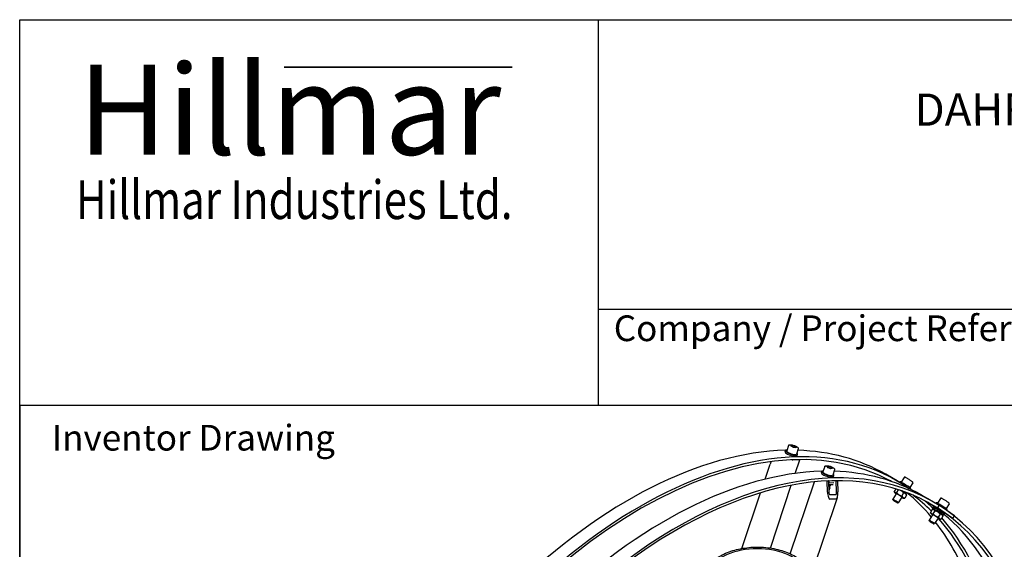
# Model space of a CAD drawing. Units: millimetres. Extents: x 311 to 4180, y 39 to 5448.
# Drawn here: x 420 to 1952, y 4624 to 5448 of the extents above; entities that cross this region are included whole.
import ezdxf
from ezdxf.enums import TextEntityAlignment as Align

# ---------------------------------------------------------------- set-up
doc = ezdxf.new("R2010")
doc.units = ezdxf.units.MM
doc.header["$LTSCALE"] = 20
for name, color, linetype, lineweight in [('Bend Extents(Hillmar_metric)', 7, 'Continuous', 35), ('Sketch Geometry(Hillmar_metric)', 7, 'Continuous', 25), ('Symbols(Hillmar_metric)', 7, 'Continuous', 18), ('Visible Edges(Hillmar_metric)', 7, 'Continuous', 25)]:
    doc.layers.add(name, color=color, linetype=linetype, lineweight=lineweight)
doc.styles.add('Hillmar_Imperial_Parts_List', font='arial.ttf')
doc.styles.add('Hillmar_metric_Logo', font='timesbd.ttf')
doc.styles.add('Hillmar_metric_parts_list', font='arial.ttf')
doc.styles.add('Hillmar_metric_title_block', font='arial.ttf')
doc.styles.add('Text Style48', font='arial.ttf')
doc.styles.add('Text Style95', font='arial.ttf')
doc.styles.add('Text Style96', font='arialbd.ttf')

# ---------------------------------------------------------------- blocks, each defined once
blk = doc.blocks.new('Borders Default Border')
at = {"layer": 'Sketch Geometry(Hillmar_metric)', "flags": 128}
blk.add_lwpolyline([(21, 12), (21, 272.4), (209, 272.4), (209, 12), (21, 12)], dxfattribs=at)
blk = doc.blocks.new('Title Blocks Hillmar_Metric')
at = {"layer": 'Bend Extents(Hillmar_metric)'}
blk.add_line((45.996, 267.97), (63.736, 267.97), dxfattribs=at)
at = {"layer": 'Visible Edges(Hillmar_metric)'}
for p, q in [((25.419, 241.67), (25.419, 271.67)), ((25.419, 271.67), (213.419, 271.67)), ((70.419, 271.67), (70.419, 241.67)), ((70.419, 249.17), (213.419, 249.17)), ((213.419, 241.67), (25.419, 241.67))]:
    blk.add_line(p, q, dxfattribs=at)
at = {"layer": 'Symbols(Hillmar_metric)', "color": 7}
for s, insert, char_height, width, attachment_point, style in [('\\fTimes New Roman|b1|i0;\\H7.0000;Hillmar', (46.419, 264.67), 7, 40.79509, 5, 'Hillmar_metric_Logo'), ('\\fTimes New Roman|b1|i0;\\W0.80;\\H3.0000; Hillmar Industries Ltd.', (46.419, 257.67), 3, 39.12426, 5, 'Hillmar_metric_Logo'), ('  Company / Project Reference:', (70.419, 247.42), 2, 44.69155, 4, 'Hillmar_Imperial_Parts_List')]:
    blk.add_mtext(s, dxfattribs=dict(at, insert=insert, char_height=char_height, width=width, attachment_point=attachment_point, style=style))
at = {"layer": 'Symbols(Hillmar_metric)', "color": 7, "insert": (27.919, 239.17), "char_height": 2, "attachment_point": 4, "style": 'Hillmar_metric_parts_list'}
blk.add_mtext('\\fArial|b0|i0;\\H2.0000;Inventor Drawing', dxfattribs=at)
at = {"layer": 'Symbols(Hillmar_metric)', "color": 7}
for tag, p, height, rotation, style in [('<Line1>_001', (111.723, 267.865), 2.5, 0.23438, 'Text Style96'), ('<Line2>_001', (95.099, 263.422), 2.5, 0.23438, 'Text Style96'), ('<Line3>_001', (105.604, 259.09), 2.5, 0.23438, 'Text Style96'), ('<Line4>_001', (114.698, 254.762), 2.5, 0.23438, 'Text Style96'), ('<Line5>_001', (117.669, 250.389), 2.5, 0.23438, 'Text Style96'), ('<Form_Number>_001', (169.793, 249.937), 2.5, 0.23438, 'Text Style48'), ('<Page>_001', (153.841, 242.551), 2.2, 0.23438, 'Text Style95'), ('FILENAME_AND_PATH_001', (21.589, 14.111), 1.5, 90, 'Hillmar_metric_title_block')]:
    blk.add_attdef(tag, p, '', height=height, rotation=rotation, dxfattribs=dict(at, style=style))
at = {"layer": 'Symbols(Hillmar_metric)', "color": 7, "style": 'Text Style48'}
for tag, p in [('<Sheet_Number>', (169.919, 266.17)), ('<Job_Number>', (169.919, 258.67)), ('<Document_Package_Number.>', (169.919, 243.67))]:
    blk.add_attdef(tag, text='', height=2.5, rotation=0.23438, dxfattribs=at).set_placement(p, align=Align.MIDDLE_LEFT)
at = {"layer": 'Symbols(Hillmar_metric)', "color": 7}
for tag, height, style, p in [('<Document_Package_Number_Rev..>', 2.5, 'Text Style48', (208.419, 243.67)), ('<Date>', 2.2, 'Text Style95', (138.419, 243.67))]:
    blk.add_attdef(tag, text='', height=height, rotation=0.23438, dxfattribs=dict(at, style=style)).set_placement(p, align=Align.MIDDLE_CENTER)

msp = doc.modelspace()

# ---------------------------------------------------------------- linework, layer by layer
at = {"layer": 'Sketch Geometry(Hillmar_metric)'}
for p, q in [((2274.295, 4848), (419.989, 4848)), ((419.989, 4848), (419.989, 3214.757))]:
    msp.add_line(p, q, dxfattribs=at)
at = {"layer": 'Visible Edges(Hillmar_metric)'}
for p, q in [((1616.31, 4785.796), (1613.565, 4777.582)), ((1620.403, 4784.675), (1620.383, 4786)), ((1620.383, 4786), (1624.182, 4785.499)), ((1624.223, 4782.849), (1620.403, 4784.675)), ((1623.424, 4783.231), (1624.182, 4785.499)), ((1624.182, 4785.499), (1628.002, 4783.673)), ((1628.022, 4782.348), (1624.223, 4782.849)), ((1627.578, 4782.406), (1628.002, 4783.673)), ((1628.002, 4783.673), (1628.022, 4782.348)), ((1631.485, 4780.726), (1628.741, 4772.511)), ((1611.058, 4776.39), (1611.668, 4778.215)), ((1630.028, 4770.052), (1630.638, 4771.878)), ((1579.921, 4733.493), (1587.803, 4757.087)), ((1632.911, 4763.598), (1623.086, 4763.348)), ((1626.907, 4742.47), (1634.031, 4763.793)), ((1672.807, 4753.177), (1670.063, 4744.962)), ((1676.339, 4753.065), (1679.016, 4753.29)), ((1678.023, 4751.33), (1676.339, 4753.065)), ((1682.384, 4749.82), (1678.023, 4751.33)), ((1678.326, 4751.225), (1679.016, 4753.29)), ((1679.016, 4753.29), (1683.377, 4751.78)), ((1685.061, 4750.045), (1682.384, 4749.82)), ((1683.377, 4751.78), (1682.732, 4749.849)), ((1683.377, 4751.78), (1685.061, 4750.045)), ((1667.556, 4743.771), (1668.166, 4745.596)), ((1687.983, 4748.107), (1685.239, 4739.892)), ((1686.526, 4737.433), (1687.135, 4739.259)), ((1785.574, 4730.675), (1767.614, 4741.045)), ((1776.385, 4735.981), (1776.49, 4736.149)), ((1776.49, 4736.149), (1794.45, 4725.779)), ((1796.27, 4736.162), (1791.675, 4728.738)), ((1588.135, 4626.419), (1620.755, 4724.056)), ((1619.245, 4617.407), (1656.627, 4729.298)), ((1676.394, 4730.648), (1676.195, 4730.762)), ((1676.394, 4730.648), (1678.42, 4730.699)), ((1677.143, 4713.448), (1676.394, 4730.648)), ((1678.42, 4730.699), (1678.154, 4730.852)), ((1678.42, 4730.699), (1679.168, 4713.5)), ((1679.068, 4730.891), (1678.487, 4729.152)), ((1686.821, 4727.731), (1678.558, 4727.52)), ((1685.851, 4724.828), (1678.683, 4724.646)), ((1680.482, 4720.187), (1679.062, 4715.938)), ((1681.897, 4723.578), (1682.284, 4724.737)), ((1690.289, 4731.172), (1690.573, 4731.008)), ((1690.573, 4731.008), (1692.599, 4731.06)), ((1691.322, 4713.809), (1690.573, 4731.008)), ((1692.381, 4731.185), (1692.599, 4731.06)), ((1692.599, 4731.06), (1693.347, 4713.86)), ((1789.323, 4728.739), (1789.837, 4729.569)), ((1794.45, 4725.779), (1793.173, 4723.717)), ((1794.45, 4725.779), (1804.43, 4718.722)), ((1809.875, 4727.74), (1805.279, 4720.316)), ((1543.937, 4625.788), (1572.819, 4712.238)), ((1653.421, 4588.041), (1692.46, 4704.893)), ((1680.51, 4709.453), (1690.335, 4709.703)), ((1784.118, 4710.832), (1778.796, 4702.235)), ((1783.18, 4718.377), (1780.699, 4714.369)), ((1781.87, 4712.194), (1780.753, 4714.266)), ((1787.185, 4717.128), (1784.357, 4712.56)), ((1792.621, 4705.568), (1787.299, 4696.972)), ((1795.577, 4712.125), (1792.685, 4707.453)), ((1794.842, 4704.164), (1796.456, 4704.111)), ((1797.575, 4713.571), (1796.96, 4712.577)), ((1800.247, 4708.827), (1797.354, 4704.155)), ((1799.075, 4711.002), (1800.193, 4708.929)), ((1806.14, 4717.908), (1806.842, 4719.042)), ((1810.992, 4708.268), (1815.583, 4705.021)), ((1815.583, 4705.021), (1816.182, 4705.989)), ((1824.112, 4708.426), (1842.072, 4698.056)), ((1690.644, 4702.611), (1680.819, 4702.361)), ((1779.094, 4700.961), (1778.795, 4702.225)), ((1786.025, 4696.67), (1787.29, 4696.966)), ((1832.883, 4703.361), (1832.988, 4703.53)), ((1832.988, 4703.53), (1850.948, 4693.16)), ((1842.536, 4689.009), (1841.379, 4687.14)), ((1841.728, 4689.509), (1842.769, 4691.19)), ((1845.821, 4696.12), (1846.335, 4696.95)), ((1852.768, 4703.543), (1848.173, 4696.119)), ((1850.948, 4693.16), (1848.445, 4689.117)), ((1860.263, 4680.76), (1848.445, 4689.117)), ((1862.766, 4684.803), (1850.948, 4693.16)), ((1866.372, 4695.121), (1861.777, 4687.697)), ((1840.616, 4678.213), (1835.294, 4669.616)), ((1840.07, 4686.459), (1837.178, 4681.787)), ((1838.368, 4679.575), (1837.273, 4681.606)), ((1842.601, 4686.413), (1840.776, 4686.472)), ((1844.104, 4684.406), (1841.212, 4679.734)), ((1852.451, 4679.262), (1849.559, 4674.59)), ((1856.763, 4676.171), (1853.871, 4671.499)), ((1855.538, 4678.43), (1856.705, 4677.725)), ((1855.573, 4678.383), (1856.669, 4676.351)), ((1856.767, 4677.642), (1855.589, 4678.353)), ((1857.926, 4679.482), (1856.769, 4677.613)), ((1857.631, 4679.754), (1857.812, 4679.645)), ((1858.734, 4678.982), (1859.774, 4680.663)), ((1872.081, 4672.402), (1860.263, 4680.76)), ((1862.468, 4685.014), (1863.34, 4686.423)), ((1874.584, 4676.446), (1862.766, 4684.803)), ((1872.081, 4672.402), (1874.584, 4676.446)), ((1835.592, 4668.342), (1835.293, 4669.606)), ((1842.523, 4664.051), (1843.788, 4664.347)), ((1849.118, 4672.949), (1843.797, 4664.353)), ((1851.34, 4671.544), (1853.165, 4671.485))]:
    msp.add_line(p, q, dxfattribs=at)
for centre, major_axis, ratio, start_param, end_param in [((1385.574, 4037.855), (-400, -692.82), 0.57735027, 3.09340235, 6.23001242), ((1385.574, 4037.855), (-397.62, -688.698), 0.57735027, 3.15507622, 6.23001242), ((1442.072, 4005.236), (397.62, 688.698), 0.57735027, 6.23001242, 9.37160508), ((1442.072, 4005.236), (400, 692.82), 0.57735027, 6.23001242, 9.37160508), ((1367.614, 4048.224), (400, 692.82), 0.57735027, 0.33912558, 1.10924064), ((1620.543, 4773.221), (9.485, -3.169), 0.27192633, 3.14159265, 6.28318531), ((1621.153, 4775.046), (9.485, -3.169), 0.27192633, 2.49809154, 6.92668642), ((1621.153, 4775.046), (7.588, -2.535), 0.27192633, 3.14159265, 6.28318531), ((1367.614, 4048.224), (400, 692.82), 0.57735027, 0, 0.30168034), ((1594.985, 4762.805), (-7.153, -6.904), 0.22331502, 5.22984411, 5.87853614), ((1619.551, 4765.389), (-4.742, 1.584), 0.27192633, 2.10915562, 2.49814425), ((1629.376, 4765.639), (4.742, -1.584), 0.27192633, 5.6397369, 6.0416441), ((1424.112, 4015.605), (400, 692.82), 0.57735027, 0.33912558, 1.10924064), ((1677.041, 4740.602), (9.485, -3.169), 0.27192633, 3.14159265, 6.28318531), ((1677.651, 4742.427), (9.485, -3.169), 0.27192633, 2.49809154, 6.92668642), ((1677.651, 4742.427), (7.588, -2.535), 0.27192633, 3.14159265, 6.28318531), ((1424.112, 4015.605), (400, 692.82), 0.57735027, 0, 0.30168034), ((1673.992, 4731.475), (6.023, -2.012), 0.27192633, 5.64397902, 6.94396147), ((1673.022, 4728.572), (9.485, -3.169), 0.27192633, 5.44018382, 5.94087345), ((1672.412, 4726.747), (9.485, -3.169), 0.27192633, 5.53386356, 6.28318531), ((1671.741, 4724.739), (7.256, -2.424), 0.27192633, 6.12205462, 6.44454311), ((1367.614, 4048.224), (397.62, 688.698), 0.57735027, 6.2543879, 6.26059837), ((1798.34, 4724.306), (8.503, -5.264), 0.04339502, 0, 3.14159265), ((1680.333, 4713.529), (0.504, -11.168), 0.28538115, 4.70677259, 6.27756892), ((1680.333, 4713.529), (0.184, -4.076), 0.28538115, 4.70677259, 6.27756892), ((1690.158, 4713.779), (0.184, -4.076), 0.28538115, 6.27756892, 7.84836524), ((1690.158, 4713.779), (0.504, -11.168), 0.28538115, 6.27756892, 7.84836524), ((1788.369, 4708.2), (6.504, -4.027), 0.04339502, 5.42471342, 10.28324985), ((1792.576, 4714.996), (6.504, -4.027), 0.04339502, 0.07530441, 1.57189852), ((1367.614, 4048.224), (397.62, 688.698), 0.57735027, 6.07583995, 6.18941793), ((1385.574, 4037.855), (397.62, 688.698), 0.57735027, 6.13185317, 6.2120804), ((1783.048, 4699.604), (4.251, -2.632), 0.04339502, 6.2397357, 9.46822757), ((1385.574, 4037.855), (400, 692.82), 0.57735027, 6.13079906, 6.17032338), ((1424.112, 4015.605), (397.62, 688.698), 0.57735027, 6.23001242, 6.26059837), ((1850.231, 4684.245), (8.503, -5.264), 0.04339502, 5.8437687, 9.86419457), ((1424.112, 4015.605), (397.62, 688.698), 0.57735027, 6.22921903, 6.23001242), ((1850.231, 4684.245), (-7.695, 4.764), 0.04339502, 3.44028535, 6.28318531), ((1429.203, 4012.666), (397.62, 688.698), 0.57735027, 6.24051466, 6.24258757), ((1851.283, 4685.944), (-8.503, 5.264), 0.04339502, 4.844169, 5.91089981), ((1854.838, 4691.687), (8.503, -5.264), 0.04339502, 0, 3.14159265), ((1844.867, 4675.581), (6.504, -4.027), 0.04339502, 5.42471342, 10.28324985), ((1849.074, 4682.377), (-7.695, 4.764), 0.04339502, 3.2997867, 6.77154358), ((1849.074, 4682.377), (-6.504, 4.027), 0.04339502, 3.21689706, 6.2078809), ((1436.981, 4008.175), (397.62, 688.698), 0.57735027, 6.24051466, 6.24258757), ((1385.574, 4037.855), (400, 692.82), 0.57735027, 5.7621005, 6.08971917), ((1849.074, 4682.377), (7.695, -4.764), 0.04339502, 5.79482703, 6.34312779), ((1849.83, 4683.598), (5.787, 15.185), 0.53346702, 4.52424141, 4.66474007), ((1850.632, 4684.893), (5.787, 15.185), 0.53346702, 4.42598986, 4.56746415), ((1424.112, 4015.605), (397.62, 688.698), 0.57735027, 5.84916649, 6.18775421), ((1850.231, 4684.245), (7.695, -4.764), 0.04339502, 0, 0.20141678), ((1442.072, 4005.236), (397.62, 688.698), 0.57735027, 5.16524989, 6.23001242), ((1442.072, 4005.236), (400, 692.82), 0.57735027, 5.16730407, 6.23001242), ((1839.545, 4666.985), (4.251, -2.632), 0.04339502, 6.2397357, 9.46822757), ((1367.614, 4048.224), (397.62, 688.698), 0.57735027, 5.85290695, 6.05377945), ((1385.574, 4037.855), (397.62, 688.698), 0.57735027, 5.76164945, 6.0973127), ((1567.973, 4580.282), (-77.926, 0), 0.57735027, 2.71683441, 6.70794355)]:
    msp.add_ellipse(centre, major_axis=major_axis, ratio=ratio, start_param=start_param, end_param=end_param, dxfattribs=at)
for centre in [(1782.564, 4698.822), (1839.062, 4666.203)]:
    msp.add_ellipse(centre, major_axis=(-3.469, 2.147), ratio=0.04339502, dxfattribs=at)
for points, knots in [([(1616.31, 4785.796), (1616.39, 4786.037), (1616.533, 4786.251), (1616.905, 4786.62), (1617.139, 4786.752), (1617.831, 4787.033), (1618.319, 4787.099), (1619.521, 4787.138), (1620.258, 4787.079), (1621.78, 4786.841), (1622.55, 4786.674), (1624.099, 4786.256), (1624.876, 4786.008), (1626.378, 4785.452), (1627.102, 4785.144), (1628.444, 4784.491), (1629.058, 4784.146), (1630.144, 4783.42), (1630.605, 4783.045), (1631.155, 4782.399), (1631.323, 4782.154), (1631.501, 4781.697), (1631.547, 4781.519), (1631.573, 4781.131), (1631.551, 4780.923), (1631.485, 4780.726)], [1.14245578, 1.14245578, 1.14245578, 1.14245578, 1.2788485, 1.2788485, 1.45051937, 1.45051937, 1.77632322, 1.77632322, 2.15729518, 2.15729518, 2.49895895, 2.49895895, 2.83161618, 2.83161618, 3.16343276, 3.16343276, 3.50095793, 3.50095793, 3.86005328, 3.86005328, 4.06132604, 4.06132604, 4.17268724, 4.17268724, 4.28404843, 4.28404843, 4.28404843, 4.28404843]), ([(1672.807, 4753.177), (1672.888, 4753.418), (1673.031, 4753.632), (1673.403, 4754.001), (1673.637, 4754.133), (1674.329, 4754.413), (1674.817, 4754.48), (1676.019, 4754.519), (1676.756, 4754.46), (1678.278, 4754.222), (1679.048, 4754.055), (1680.597, 4753.637), (1681.374, 4753.389), (1682.875, 4752.833), (1683.6, 4752.525), (1684.941, 4751.872), (1685.555, 4751.527), (1686.642, 4750.801), (1687.103, 4750.425), (1687.653, 4749.78), (1687.821, 4749.535), (1687.999, 4749.078), (1688.045, 4748.9), (1688.071, 4748.512), (1688.049, 4748.303), (1687.983, 4748.107)], [5.71944843, 5.71944843, 5.71944843, 5.71944843, 5.85584115, 5.85584115, 6.02751202, 6.02751202, 6.35331588, 6.35331588, 6.73428784, 6.73428784, 7.07595161, 7.07595161, 7.40860884, 7.40860884, 7.74042541, 7.74042541, 8.07795059, 8.07795059, 8.43704594, 8.43704594, 8.63831869, 8.63831869, 8.74967989, 8.74967989, 8.86104109, 8.86104109, 8.86104109, 8.86104109]), ([(1809.875, 4727.74), (1809.934, 4727.836), (1809.976, 4727.942), (1810.025, 4728.149), (1810.03, 4728.249), (1810.019, 4728.438), (1809.999, 4728.519), (1809.953, 4728.667), (1809.925, 4728.724), (1809.865, 4728.835), (1809.834, 4728.879), (1809.755, 4728.985), (1809.714, 4729.029), (1809.481, 4729.266), (1809.283, 4729.412), (1808.648, 4729.88), (1808.209, 4730.186), (1807.203, 4730.863), (1806.651, 4731.226), (1805.465, 4731.99), (1804.834, 4732.39), (1803.553, 4733.189), (1802.903, 4733.588), (1801.647, 4734.346), (1801.041, 4734.705), (1799.933, 4735.35), (1799.43, 4735.634), (1798.566, 4736.106), (1798.214, 4736.289), (1797.796, 4736.482), (1797.68, 4736.533), (1797.466, 4736.602), (1797.394, 4736.627), (1797.204, 4736.644), (1797.162, 4736.646), (1797.034, 4736.641), (1796.936, 4736.633), (1796.707, 4736.554), (1796.592, 4736.499), (1796.402, 4736.338), (1796.328, 4736.255), (1796.27, 4736.162)], [3.65962192, 3.65962192, 3.65962192, 3.65962192, 3.67411789, 3.67411789, 3.69004796, 3.69004796, 3.70992034, 3.70992034, 3.7349822, 3.7349822, 3.76943421, 3.76943421, 3.83560978, 3.83560978, 4.15292784, 4.15292784, 4.50821954, 4.50821954, 4.83498713, 4.83498713, 5.15788066, 5.15788066, 5.47988682, 5.47988682, 5.80219516, 5.80219516, 6.12650542, 6.12650542, 6.45980485, 6.45980485, 6.63050972, 6.63050972, 6.71586215, 6.71586215, 6.73625093, 6.73625093, 6.76592063, 6.76592063, 6.78711555, 6.78711555, 6.80121458, 6.80121458, 6.80121458, 6.80121458]), ([(1866.372, 4695.121), (1866.432, 4695.217), (1866.474, 4695.323), (1866.523, 4695.53), (1866.527, 4695.63), (1866.517, 4695.819), (1866.497, 4695.9), (1866.451, 4696.047), (1866.423, 4696.105), (1866.363, 4696.216), (1866.332, 4696.26), (1866.253, 4696.366), (1866.211, 4696.41), (1865.979, 4696.647), (1865.781, 4696.793), (1865.146, 4697.261), (1864.707, 4697.567), (1863.701, 4698.244), (1863.148, 4698.607), (1861.963, 4699.371), (1861.332, 4699.771), (1860.05, 4700.57), (1859.4, 4700.969), (1858.145, 4701.727), (1857.539, 4702.086), (1856.43, 4702.731), (1855.928, 4703.015), (1855.064, 4703.487), (1854.712, 4703.67), (1854.293, 4703.863), (1854.178, 4703.914), (1853.963, 4703.982), (1853.892, 4704.008), (1853.702, 4704.025), (1853.66, 4704.027), (1853.532, 4704.022), (1853.434, 4704.014), (1853.205, 4703.935), (1853.09, 4703.88), (1852.899, 4703.719), (1852.826, 4703.636), (1852.768, 4703.543)], [5.02023865, 5.02023865, 5.02023865, 5.02023865, 5.03473461, 5.03473461, 5.05066468, 5.05066468, 5.07053706, 5.07053706, 5.09559893, 5.09559893, 5.13005093, 5.13005093, 5.1962265, 5.1962265, 5.51354457, 5.51354457, 5.86883626, 5.86883626, 6.19560385, 6.19560385, 6.51849738, 6.51849738, 6.84050354, 6.84050354, 7.16281188, 7.16281188, 7.48712214, 7.48712214, 7.82042158, 7.82042158, 7.99112644, 7.99112644, 8.07647887, 8.07647887, 8.09686765, 8.09686765, 8.12653736, 8.12653736, 8.14773227, 8.14773227, 8.1618313, 8.1618313, 8.1618313, 8.1618313]), ([(1842.633, 4691.479), (1842.302, 4691.703), (1842.046, 4691.884), (1841.792, 4692.09), (1841.793, 4692.115), (1842.013, 4692.029), (1842.246, 4691.911), (1842.934, 4691.536), (1843.388, 4691.28), (1843.876, 4690.998), (1844.364, 4690.716), (1844.952, 4690.371), (1846.181, 4689.639), (1846.823, 4689.252), (1847.984, 4688.541), (1848.581, 4688.171), (1849.629, 4687.506), (1850.08, 4687.212), (1850.412, 4686.989)], [-0.82876172, -0.82876172, -0.82876172, -0.82876172, -0.62155909, -0.62155909, -0.41435646, -0.41435646, -0.20717823, -0.20717823, 0, 0, 0, 0.20717823, 0.20717823, 0.41435646, 0.41435646, 0.62155909, 0.62155909, 0.82876172, 0.82876172, 0.82876172, 0.82876172]), ([(1495.118, 4602.106), (1499.258, 4606.73), (1504.629, 4610.902), (1517.349, 4618.061), (1524.72, 4621.032), (1540.658, 4625.451), (1549.22, 4626.901), (1566.672, 4628.151), (1575.558, 4627.953), (1592.785, 4625.934), (1601.123, 4624.112), (1616.432, 4619.003), (1623.399, 4615.713), (1633.791, 4608.902), (1637.668, 4605.635), (1640.827, 4602.106)], [2.83827485, 2.83827485, 2.83827485, 2.83827485, 3.15928563, 3.15928563, 3.48423452, 3.48423452, 3.80857367, 3.80857367, 4.13229162, 4.13229162, 4.45609833, 4.45609833, 4.78064847, 4.78064847, 5.0256775, 5.0256775, 5.0256775, 5.0256775])]:
    msp.add_open_spline(points, degree=3, knots=knots, dxfattribs=at)
for points, weights in [([(1680.482, 4720.187), (1679.654, 4720.56), (1678.855, 4720.711)], [1, 1.04230925126, 1.06147607832]), ([(1679.304, 4722.661), (1679.96, 4721.841), (1680.482, 4720.187)], [1.07734282685, 1.07810899621, 1]), ([(1780.699, 4714.369), (1781.783, 4712.261), (1784.357, 4712.56)], [1, 1.15470053838, 1]), ([(1784.357, 4712.56), (1787.776, 4708.803), (1792.685, 4707.453)], [1, 1.15470053838, 1]), ([(1795.577, 4712.125), (1793.193, 4714.745), (1790.477, 4716.051)], [1, 1.10304557778, 1.06881443744]), ([(1792.685, 4707.453), (1794.275, 4704.601), (1797.354, 4704.155)], [1, 1.15470053838, 1]), ([(1800.247, 4708.827), (1798.657, 4711.679), (1795.577, 4712.125)], [1, 1.15470053838, 1]), ([(1797.354, 4704.155), (1796.866, 4704.098), (1796.456, 4704.111)], [1, 1.02609411706, 1.04338538247]), ([(1800.193, 4708.929), (1800.22, 4708.879), (1800.247, 4708.827)], [1.00650274745, 1.00332274135, 1]), ([(1837.178, 4681.787), (1838.45, 4679.557), (1841.212, 4679.734)], [1, 1.15470053838, 1]), ([(1837.273, 4681.606), (1837.225, 4681.695), (1837.178, 4681.787)], [1.00874735999, 1.004504861, 1]), ([(1844.104, 4684.406), (1842.832, 4686.636), (1840.07, 4686.459)], [1, 1.15470053838, 1]), ([(1841.212, 4679.734), (1844.641, 4675.959), (1849.559, 4674.59)], [1, 1.15470053838, 1]), ([(1852.451, 4679.262), (1849.023, 4683.038), (1844.104, 4684.406)], [1, 1.15470053838, 1]), ([(1849.559, 4674.59), (1850.97, 4671.841), (1853.871, 4671.499)], [1, 1.15470053838, 1]), ([(1856.763, 4676.171), (1855.352, 4678.92), (1852.451, 4679.262)], [1, 1.15470053838, 1]), ([(1853.871, 4671.499), (1853.497, 4671.475), (1853.165, 4671.485)], [1, 1.01849897835, 1.03257376783])]:
    msp.add_rational_spline(points, weights, degree=2, dxfattribs=at)

# ---------------------------------------------------------------- block references
ref = msp.add_blockref('Title Blocks Hillmar_Metric', (-88.378, 14.597), dxfattribs=dict(xscale=20, yscale=20, zscale=20))
ref.add_attrib('<Line2>_001', 'DAHR-IEC220-GB12SD-061-MC08-08', (1812.638, 5283.049), dxfattribs={"layer": 'Symbols(Hillmar_metric)', "color": 7, "height": 50, "rotation": 0.234385, "style": 'Text Style96'})
at = {"xscale": 20, "yscale": 20, "zscale": 20}
msp.add_blockref('Borders Default Border', (0, 0), dxfattribs=at)

doc.saveas('drawing.dxf')
